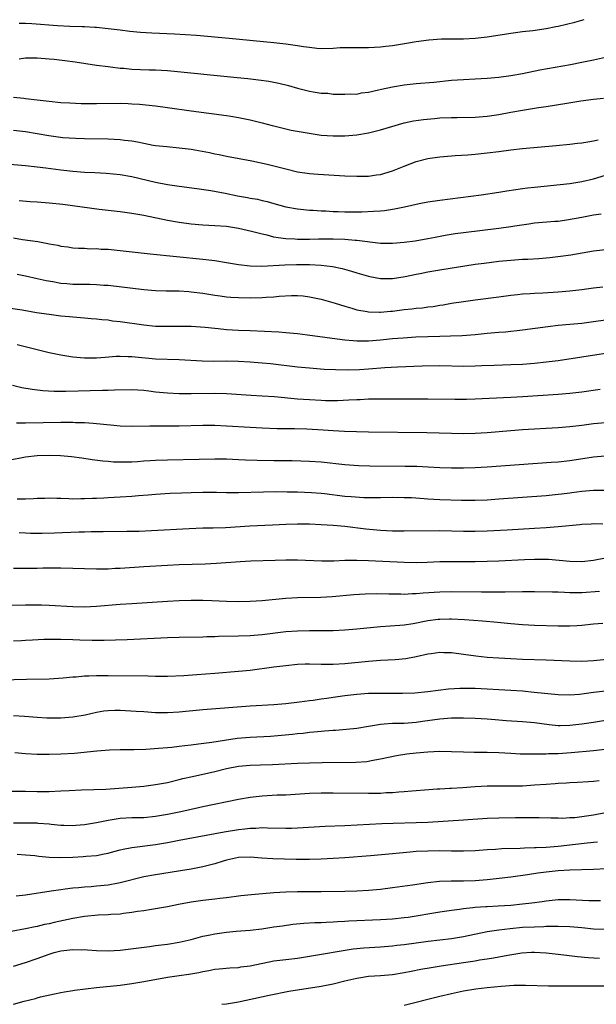
# Model space of a CAD drawing. Units: inches. Extents: x 2562000 to 2565000, y 1509000 to 1512000.
# Drawn here: x 2564170 to 2564267, y 1509244 to 1509411 of the extents above; entities that cross this region are included whole.
import ezdxf

# ---------------------------------------------------------------- set-up
doc = ezdxf.new("R2010")
doc.units = ezdxf.units.IN
doc.header["$MEASUREMENT"] = 0
doc.layers.add('LD25621509_2ft', color=62, linetype='Continuous')

msp = doc.modelspace()

# ---------------------------------------------------------------- linework, layer by layer
at = {"layer": 'LD25621509_2ft'}
for points, elevation in [([(2564169.94, 1509409.94), (2564171, 1509409.95), (2564172.11, 1509409.89), (2564176.41, 1509409.59), (2564178.53, 1509409.47), (2564180.62, 1509409.38), (2564181, 1509409.38), (2564182.71, 1509409.29), (2564183, 1509409.29), (2564185, 1509409.09), (2564187, 1509408.82), (2564188.63, 1509408.63), (2564190.47, 1509408.47), (2564192.35, 1509408.35), (2564196.19, 1509408.19), (2564198.08, 1509408.08), (2564199.93, 1509407.93), (2564205.43, 1509407.43), (2564213, 1509406.69), (2564215, 1509406.46), (2564217, 1509406.19), (2564217.97, 1509406.03), (2564219, 1509405.9), (2564220.23, 1509405.77), (2564221, 1509405.71), (2564223, 1509405.75), (2564224.17, 1509405.83), (2564225, 1509405.86), (2564226.13, 1509405.87), (2564229, 1509405.87), (2564231, 1509405.99), (2564231.9, 1509406.1), (2564233, 1509406.22), (2564235.42, 1509406.58), (2564237, 1509406.85), (2564239.15, 1509407.15), (2564241.3, 1509407.3), (2564243.32, 1509407.32), (2564245, 1509407.31), (2564247, 1509407.42), (2564249, 1509407.65), (2564253, 1509408.28), (2564255, 1509408.57), (2564256.75, 1509408.75), (2564259, 1509409.04), (2564260.62, 1509409.38), (2564261, 1509409.44), (2564263.84, 1509410.16), (2564265.41, 1509410.59)], 9832), ([(2564169.96, 1509403.96), (2564171, 1509404.1), (2564172.09, 1509404.09), (2564173, 1509404.1), (2564175, 1509403.95), (2564175.87, 1509403.87), (2564177.66, 1509403.66), (2564179.42, 1509403.42), (2564183, 1509402.9), (2564185, 1509402.64), (2564185.39, 1509402.61), (2564187, 1509402.39), (2564187.66, 1509402.34), (2564189, 1509402.2), (2564191.92, 1509402.08), (2564193, 1509402.07), (2564195, 1509401.95), (2564206.79, 1509400.79), (2564208.61, 1509400.61), (2564210.4, 1509400.4), (2564212.15, 1509400.15), (2564213.84, 1509399.84), (2564215.44, 1509399.44), (2564217, 1509399.01), (2564219, 1509398.51), (2564219.62, 1509398.38), (2564221, 1509398.17), (2564222.13, 1509398.13), (2564223, 1509398), (2564224.05, 1509397.95), (2564225, 1509397.95), (2564225.98, 1509398.02), (2564227, 1509398), (2564227.8, 1509398.2), (2564229, 1509398.3), (2564230.68, 1509398.68), (2564231.17, 1509398.83), (2564233, 1509399.24), (2564235, 1509399.55), (2564237, 1509399.75), (2564240, 1509400), (2564243, 1509400.32), (2564245, 1509400.46), (2564247, 1509400.54), (2564249, 1509400.67), (2564251, 1509400.86), (2564253, 1509401.13), (2564255, 1509401.48), (2564257.94, 1509402.06), (2564263.11, 1509403), (2564265, 1509403.37), (2564267, 1509403.79), (2564269, 1509404.25)], 9834), ([(2564169, 1509397.48), (2564170.72, 1509397.28), (2564171, 1509397.27), (2564172.99, 1509397.01), (2564175, 1509396.77), (2564177, 1509396.59), (2564178.49, 1509396.49), (2564180.41, 1509396.41), (2564183, 1509396.39), (2564187, 1509396.43), (2564188.39, 1509396.39), (2564189, 1509396.36), (2564190.27, 1509396.27), (2564193, 1509396), (2564195, 1509395.75), (2564199, 1509395.17), (2564205, 1509394.39), (2564205.74, 1509394.26), (2564207, 1509394.06), (2564209, 1509393.64), (2564211, 1509393.14), (2564212.71, 1509392.71), (2564213, 1509392.62), (2564215, 1509392.12), (2564215.91, 1509391.91), (2564217.59, 1509391.59), (2564219.31, 1509391.31), (2564221, 1509391.07), (2564223, 1509390.92), (2564225, 1509390.92), (2564227, 1509391.11), (2564229, 1509391.46), (2564231, 1509391.96), (2564235, 1509393.11), (2564236.55, 1509393.45), (2564238.29, 1509393.71), (2564240.11, 1509393.89), (2564241, 1509393.96), (2564243, 1509394.06), (2564243.94, 1509394.06), (2564247, 1509394.1), (2564249, 1509394.25), (2564251, 1509394.54), (2564253, 1509394.93), (2564255, 1509395.29), (2564257.71, 1509395.71), (2564259, 1509395.88), (2564262.48, 1509396.48), (2564264.84, 1509396.84), (2564267, 1509397.12), (2564268.68, 1509397.32)], 9836), ([(2564169, 1509391.9), (2564171, 1509391.66), (2564173, 1509391.34), (2564174.98, 1509390.98), (2564177.33, 1509390.67), (2564179.48, 1509390.52), (2564181, 1509390.47), (2564185, 1509390.43), (2564187, 1509390.34), (2564187.77, 1509390.23), (2564189, 1509390.08), (2564189.93, 1509389.93), (2564191, 1509389.7), (2564192.61, 1509389.39), (2564193, 1509389.33), (2564194.88, 1509389.12), (2564197, 1509388.93), (2564199, 1509388.68), (2564202.1, 1509388.1), (2564203, 1509387.9), (2564203.77, 1509387.77), (2564205, 1509387.5), (2564209.29, 1509386.71), (2564211.84, 1509386.16), (2564215, 1509385.35), (2564217, 1509384.87), (2564219, 1509384.57), (2564220.46, 1509384.46), (2564225, 1509384.2), (2564227, 1509384.11), (2564229, 1509384.14), (2564230.35, 1509384.35), (2564231, 1509384.43), (2564233, 1509385.01), (2564235, 1509385.83), (2564237, 1509386.58), (2564239, 1509387.11), (2564241, 1509387.4), (2564243, 1509387.56), (2564243.59, 1509387.59), (2564245.75, 1509387.75), (2564247, 1509387.86), (2564249, 1509388.07), (2564251, 1509388.32), (2564253, 1509388.58), (2564255, 1509388.82), (2564260.7, 1509389.3), (2564263, 1509389.52), (2564264.31, 1509389.69), (2564265, 1509389.76), (2564266.05, 1509389.95), (2564267, 1509390.07), (2564267.75, 1509390.25)], 9838), ([(2564167.77, 1509386.23), (2564171, 1509385.94), (2564173, 1509385.73), (2564174.44, 1509385.56), (2564177, 1509385.2), (2564179, 1509384.95), (2564181, 1509384.8), (2564182.73, 1509384.73), (2564184.63, 1509384.63), (2564187, 1509384.39), (2564189, 1509384.06), (2564193, 1509383.12), (2564195, 1509382.73), (2564197, 1509382.43), (2564199.98, 1509382.02), (2564202.32, 1509381.68), (2564204.76, 1509381.24), (2564206.83, 1509380.83), (2564208.53, 1509380.53), (2564209, 1509380.42), (2564210.22, 1509380.22), (2564211, 1509380.02), (2564211.84, 1509379.84), (2564213, 1509379.51), (2564215, 1509378.97), (2564217, 1509378.6), (2564219, 1509378.4), (2564219.63, 1509378.37), (2564221, 1509378.28), (2564221.75, 1509378.25), (2564223, 1509378.18), (2564223.83, 1509378.17), (2564225, 1509378.13), (2564227, 1509378.12), (2564227.87, 1509378.13), (2564229.8, 1509378.2), (2564231, 1509378.28), (2564231.65, 1509378.35), (2564233, 1509378.54), (2564233.39, 1509378.61), (2564235.05, 1509378.95), (2564237.51, 1509379.51), (2564239, 1509379.8), (2564241, 1509380.09), (2564244.54, 1509380.54), (2564247.99, 1509381), (2564251, 1509381.44), (2564252.34, 1509381.66), (2564253.86, 1509381.86), (2564255, 1509382.04), (2564255.84, 1509382.16), (2564257, 1509382.29), (2564263, 1509382.9), (2564265, 1509383.22), (2564267, 1509383.7), (2564269, 1509384.32)], 9840), ([(2564268.27, 1509377.73), (2564267, 1509377.54), (2564265, 1509377.16), (2564262.75, 1509376.75), (2564261, 1509376.5), (2564260.45, 1509376.45), (2564257, 1509376.18), (2564256.05, 1509376.05), (2564253.7, 1509375.7), (2564253, 1509375.58), (2564251, 1509375.29), (2564245, 1509374.56), (2564243.63, 1509374.37), (2564241.9, 1509374.1), (2564240.21, 1509373.79), (2564239, 1509373.54), (2564236.84, 1509373.16), (2564235, 1509372.91), (2564233, 1509372.73), (2564231, 1509372.76), (2564227, 1509373.26), (2564226.74, 1509373.26), (2564225, 1509373.41), (2564223, 1509373.48), (2564220.53, 1509373.47), (2564219, 1509373.44), (2564218.55, 1509373.45), (2564217, 1509373.43), (2564216.52, 1509373.48), (2564215, 1509373.54), (2564213.7, 1509373.7), (2564213, 1509373.85), (2564211.86, 1509374.14), (2564211, 1509374.31), (2564209.21, 1509374.79), (2564207, 1509375.3), (2564205, 1509375.6), (2564203, 1509375.75), (2564201, 1509375.87), (2564199, 1509376.04), (2564197, 1509376.29), (2564195, 1509376.63), (2564191, 1509377.46), (2564189, 1509377.81), (2564187, 1509378.09), (2564183.48, 1509378.52), (2564177.32, 1509379.32), (2564175, 1509379.57), (2564173.66, 1509379.66), (2564173, 1509379.72), (2564171.8, 1509379.8), (2564169.96, 1509379.96)], 9842), ([(2564169, 1509373.71), (2564170.54, 1509373.46), (2564173.09, 1509373.09), (2564174.77, 1509372.77), (2564175, 1509372.69), (2564176.46, 1509372.46), (2564177, 1509372.28), (2564178.18, 1509372.18), (2564179, 1509372.03), (2564179.97, 1509371.97), (2564181, 1509371.96), (2564181.87, 1509371.87), (2564183, 1509371.91), (2564183.81, 1509371.81), (2564185, 1509371.78), (2564187, 1509371.57), (2564192.1, 1509371), (2564201, 1509370.12), (2564203, 1509369.87), (2564205, 1509369.57), (2564207, 1509369.21), (2564208.97, 1509368.97), (2564210.93, 1509368.93), (2564214.86, 1509369.14), (2564216.81, 1509369.19), (2564219, 1509369.2), (2564221, 1509369.11), (2564222.87, 1509368.87), (2564224.53, 1509368.53), (2564226.09, 1509368.09), (2564227, 1509367.81), (2564229, 1509367.23), (2564229.19, 1509367.19), (2564231, 1509366.86), (2564233, 1509366.85), (2564235.18, 1509367.18), (2564237, 1509367.57), (2564237.69, 1509367.69), (2564239, 1509367.96), (2564241, 1509368.3), (2564247, 1509369.24), (2564248.54, 1509369.46), (2564251, 1509369.75), (2564253, 1509369.95), (2564255, 1509370.09), (2564255.88, 1509370.12), (2564257.77, 1509370.23), (2564259.62, 1509370.38), (2564261.41, 1509370.59), (2564263.15, 1509370.85), (2564267, 1509371.5), (2564269, 1509371.76)], 9844), ([(2564169.6, 1509367.6), (2564171, 1509367.31), (2564173, 1509366.85), (2564174.49, 1509366.49), (2564175.66, 1509366.34), (2564177, 1509366.08), (2564177.99, 1509366.01), (2564179, 1509365.9), (2564180.13, 1509365.87), (2564181, 1509365.87), (2564181.89, 1509365.89), (2564183, 1509365.84), (2564184.27, 1509365.73), (2564185, 1509365.71), (2564191, 1509364.99), (2564193, 1509364.83), (2564194.78, 1509364.78), (2564196.74, 1509364.74), (2564197, 1509364.75), (2564198.63, 1509364.63), (2564199, 1509364.62), (2564201, 1509364.35), (2564203, 1509364.03), (2564203.9, 1509363.9), (2564205, 1509363.75), (2564205.69, 1509363.69), (2564207, 1509363.61), (2564209, 1509363.59), (2564211, 1509363.64), (2564211.71, 1509363.71), (2564213, 1509363.77), (2564213.87, 1509363.87), (2564215.99, 1509363.99), (2564217, 1509363.98), (2564217.91, 1509363.91), (2564219, 1509363.77), (2564221, 1509363.33), (2564223.32, 1509362.68), (2564225, 1509362.15), (2564226.16, 1509361.84), (2564227, 1509361.58), (2564228.73, 1509361.27), (2564229, 1509361.21), (2564230.84, 1509361.16), (2564231, 1509361.15), (2564232.68, 1509361.32), (2564233, 1509361.34), (2564235, 1509361.59), (2564236.29, 1509361.71), (2564237, 1509361.81), (2564238.1, 1509361.9), (2564239, 1509362.04), (2564239.87, 1509362.13), (2564241, 1509362.33), (2564241.6, 1509362.4), (2564243, 1509362.66), (2564245.01, 1509362.99), (2564247, 1509363.27), (2564251, 1509363.74), (2564253, 1509364.01), (2564254.12, 1509364.12), (2564255, 1509364.23), (2564256.3, 1509364.3), (2564257, 1509364.36), (2564258.42, 1509364.42), (2564261, 1509364.58), (2564263, 1509364.76), (2564264.99, 1509365.01), (2564267, 1509365.28), (2564268.54, 1509365.46)], 9846), ([(2564168.12, 1509361.88), (2564170.47, 1509361.53), (2564172.88, 1509361.12), (2564175, 1509360.8), (2564176.62, 1509360.62), (2564177, 1509360.55), (2564178.44, 1509360.44), (2564179, 1509360.36), (2564181, 1509360.21), (2564182.09, 1509360.09), (2564183, 1509360.05), (2564183.92, 1509359.92), (2564185, 1509359.84), (2564185.72, 1509359.72), (2564187, 1509359.59), (2564191, 1509359.01), (2564193, 1509358.82), (2564195.23, 1509358.77), (2564197, 1509358.8), (2564199, 1509358.79), (2564201.36, 1509358.64), (2564203, 1509358.46), (2564203.59, 1509358.41), (2564205, 1509358.26), (2564207, 1509358.14), (2564209, 1509358.06), (2564213.82, 1509357.82), (2564215, 1509357.73), (2564217, 1509357.54), (2564218.65, 1509357.35), (2564224.54, 1509356.54), (2564225, 1509356.49), (2564226.36, 1509356.36), (2564227, 1509356.32), (2564228.31, 1509356.31), (2564229, 1509356.32), (2564231, 1509356.48), (2564233, 1509356.69), (2564234.85, 1509356.85), (2564236.98, 1509356.98), (2564239, 1509357.07), (2564241, 1509357.13), (2564242.85, 1509357.15), (2564244.79, 1509357.21), (2564247, 1509357.4), (2564249, 1509357.61), (2564251, 1509357.78), (2564252.14, 1509357.86), (2564253, 1509357.95), (2564254.08, 1509358.08), (2564255, 1509358.17), (2564259.25, 1509358.75), (2564261, 1509358.94), (2564263, 1509359.12), (2564265, 1509359.33), (2564271, 1509360.16)], 9848), ([(2564269, 1509354.17), (2564265, 1509353.54), (2564261, 1509352.95), (2564259, 1509352.71), (2564257, 1509352.5), (2564255, 1509352.35), (2564253, 1509352.25), (2564250.18, 1509352.18), (2564248.1, 1509352.1), (2564247, 1509352.05), (2564245, 1509352), (2564241, 1509352.09), (2564238.03, 1509352.03), (2564233.86, 1509351.86), (2564231.75, 1509351.75), (2564229, 1509351.54), (2564227.45, 1509351.45), (2564225.39, 1509351.39), (2564223.41, 1509351.41), (2564221.5, 1509351.5), (2564219, 1509351.7), (2564217, 1509351.9), (2564212.43, 1509352.43), (2564211, 1509352.57), (2564209, 1509352.72), (2564207, 1509352.83), (2564205, 1509352.86), (2564202.85, 1509352.85), (2564200.88, 1509352.88), (2564197, 1509353.11), (2564193, 1509353.25), (2564189, 1509353.6), (2564188.36, 1509353.64), (2564187, 1509353.67), (2564186.35, 1509353.65), (2564184.47, 1509353.53), (2564183, 1509353.41), (2564181, 1509353.38), (2564179, 1509353.54), (2564177, 1509353.88), (2564175, 1509354.32), (2564173, 1509354.79), (2564169.62, 1509355.62)], 9850), ([(2564168.81, 1509348.81), (2564170.43, 1509348.43), (2564172.13, 1509348.13), (2564173.93, 1509347.93), (2564175.84, 1509347.84), (2564177.83, 1509347.83), (2564184.01, 1509348.01), (2564185, 1509348.01), (2564186.06, 1509348.06), (2564189, 1509348.1), (2564190.02, 1509348.02), (2564191, 1509347.97), (2564191.85, 1509347.85), (2564193, 1509347.72), (2564195, 1509347.53), (2564197, 1509347.45), (2564199, 1509347.43), (2564203, 1509347.48), (2564205, 1509347.44), (2564209.14, 1509347.14), (2564211, 1509347.05), (2564213.09, 1509346.91), (2564217, 1509346.54), (2564219, 1509346.39), (2564221, 1509346.29), (2564221.73, 1509346.27), (2564223, 1509346.26), (2564223.73, 1509346.27), (2564225.67, 1509346.33), (2564227, 1509346.42), (2564227.57, 1509346.43), (2564229, 1509346.51), (2564231, 1509346.54), (2564237, 1509346.55), (2564239, 1509346.54), (2564243.54, 1509346.46), (2564245, 1509346.45), (2564245.54, 1509346.46), (2564247, 1509346.5), (2564249.36, 1509346.64), (2564253, 1509346.81), (2564255.07, 1509346.93), (2564261, 1509347.34), (2564263, 1509347.5), (2564265, 1509347.71), (2564268.13, 1509348.13)], 9852), ([(2564169.5, 1509342.5), (2564171, 1509342.46), (2564177, 1509342.57), (2564179, 1509342.57), (2564179.45, 1509342.55), (2564181, 1509342.51), (2564182.43, 1509342.43), (2564185.92, 1509342.08), (2564187, 1509341.98), (2564189, 1509341.92), (2564192.01, 1509341.99), (2564194.01, 1509341.99), (2564195, 1509341.97), (2564197, 1509341.97), (2564201, 1509342.06), (2564203, 1509342.06), (2564205, 1509341.99), (2564209, 1509341.72), (2564211, 1509341.61), (2564213.54, 1509341.54), (2564216.47, 1509341.53), (2564218.54, 1509341.46), (2564221.3, 1509341.3), (2564223, 1509341.18), (2564224.92, 1509341.08), (2564229, 1509340.93), (2564238.83, 1509340.83), (2564243, 1509340.71), (2564245, 1509340.68), (2564247, 1509340.72), (2564249, 1509340.84), (2564253, 1509341.18), (2564255, 1509341.33), (2564261, 1509341.68), (2564263, 1509341.84), (2564264.02, 1509341.98), (2564265, 1509342.09), (2564267, 1509342.36), (2564269, 1509342.54)], 9854), ([(2564168.17, 1509336.17), (2564171, 1509336.74), (2564173, 1509336.97), (2564175, 1509337.02), (2564176.95, 1509336.95), (2564178.79, 1509336.79), (2564180.56, 1509336.56), (2564182.3, 1509336.3), (2564184.07, 1509336.07), (2564185, 1509335.98), (2564185.91, 1509335.91), (2564187, 1509335.87), (2564187.87, 1509335.87), (2564189, 1509335.9), (2564189.95, 1509335.95), (2564191, 1509336.04), (2564192.1, 1509336.1), (2564193, 1509336.17), (2564195, 1509336.24), (2564200.36, 1509336.36), (2564203, 1509336.4), (2564205, 1509336.38), (2564207, 1509336.3), (2564208.22, 1509336.22), (2564210.15, 1509336.15), (2564213, 1509336.11), (2564216.1, 1509336.1), (2564219, 1509336.02), (2564221, 1509335.86), (2564225, 1509335.43), (2564227.28, 1509335.28), (2564229.22, 1509335.22), (2564235.17, 1509335.17), (2564237.13, 1509335.13), (2564239.05, 1509335.05), (2564241, 1509334.95), (2564243, 1509334.86), (2564245, 1509334.85), (2564247, 1509334.91), (2564249, 1509335.02), (2564259.81, 1509335.81), (2564261, 1509335.91), (2564263, 1509336.13), (2564267, 1509336.75), (2564268.89, 1509336.89)], 9856), ([(2564269.02, 1509331.02), (2564267, 1509331.06), (2564265, 1509330.88), (2564263.34, 1509330.66), (2564263, 1509330.6), (2564261.57, 1509330.43), (2564261, 1509330.35), (2564259, 1509330.17), (2564251, 1509329.56), (2564249, 1509329.43), (2564247, 1509329.34), (2564244.66, 1509329.34), (2564241, 1509329.48), (2564239, 1509329.59), (2564238.35, 1509329.65), (2564236.22, 1509329.78), (2564235, 1509329.83), (2564233, 1509329.84), (2564231, 1509329.8), (2564229.81, 1509329.81), (2564229, 1509329.8), (2564228.19, 1509329.81), (2564226.05, 1509329.95), (2564225, 1509330.06), (2564221.53, 1509330.47), (2564221, 1509330.53), (2564219.36, 1509330.64), (2564217, 1509330.74), (2564215.22, 1509330.78), (2564213.2, 1509330.8), (2564211.23, 1509330.77), (2564207, 1509330.66), (2564205, 1509330.65), (2564203.32, 1509330.68), (2564201, 1509330.7), (2564199, 1509330.66), (2564197.39, 1509330.61), (2564195.48, 1509330.52), (2564193, 1509330.35), (2564191.76, 1509330.24), (2564190.14, 1509330.14), (2564189, 1509330.04), (2564187, 1509329.91), (2564185, 1509329.79), (2564184.24, 1509329.76), (2564183, 1509329.68), (2564182.32, 1509329.68), (2564181, 1509329.61), (2564180.36, 1509329.64), (2564179, 1509329.6), (2564178.34, 1509329.66), (2564177, 1509329.67), (2564176.29, 1509329.71), (2564175, 1509329.75), (2564174.28, 1509329.72), (2564173, 1509329.7), (2564172.38, 1509329.62), (2564171, 1509329.56), (2564169.59, 1509329.59)], 9858), ([(2564169.94, 1509323.94), (2564171, 1509323.88), (2564171.85, 1509323.85), (2564173.84, 1509323.84), (2564175.9, 1509323.9), (2564180.06, 1509324.06), (2564181, 1509324.08), (2564182.12, 1509324.12), (2564184.15, 1509324.14), (2564188.15, 1509324.15), (2564190.2, 1509324.2), (2564192.3, 1509324.3), (2564198.65, 1509324.65), (2564201, 1509324.72), (2564202.74, 1509324.74), (2564204.82, 1509324.82), (2564208.93, 1509325.07), (2564212.73, 1509325.27), (2564215, 1509325.37), (2564217, 1509325.42), (2564219, 1509325.4), (2564221, 1509325.31), (2564223, 1509325.18), (2564224.98, 1509325.02), (2564228.55, 1509324.55), (2564231, 1509324.33), (2564233, 1509324.25), (2564235, 1509324.23), (2564241, 1509324.3), (2564245, 1509324.17), (2564246.17, 1509324.17), (2564247, 1509324.17), (2564249, 1509324.24), (2564252.42, 1509324.42), (2564257, 1509324.68), (2564259, 1509324.81), (2564261, 1509324.96), (2564264.7, 1509325.3), (2564265, 1509325.37), (2564266.57, 1509325.43), (2564267, 1509325.48), (2564268.59, 1509325.41)], 9860), ([(2564269, 1509319.59), (2564267, 1509319.25), (2564265, 1509319.01), (2564263, 1509319.03), (2564261.21, 1509319.21), (2564259.37, 1509319.37), (2564259, 1509319.39), (2564257.41, 1509319.41), (2564257, 1509319.41), (2564255.34, 1509319.34), (2564251, 1509319.12), (2564249, 1509319.06), (2564247, 1509319.02), (2564245, 1509319), (2564243, 1509319), (2564241.02, 1509318.98), (2564238.89, 1509318.89), (2564237, 1509318.84), (2564235, 1509318.86), (2564229, 1509319.17), (2564227, 1509319.23), (2564225, 1509319.21), (2564223.13, 1509319.13), (2564221.11, 1509319.11), (2564217, 1509319.27), (2564215, 1509319.27), (2564213.23, 1509319.23), (2564209.09, 1509319.09), (2564207.28, 1509319), (2564203.29, 1509318.71), (2564201.37, 1509318.63), (2564197, 1509318.5), (2564195, 1509318.4), (2564191, 1509318.16), (2564187, 1509317.87), (2564186.15, 1509317.85), (2564185, 1509317.77), (2564184.22, 1509317.78), (2564183, 1509317.76), (2564177, 1509317.94), (2564176.08, 1509317.92), (2564175, 1509317.94), (2564173.93, 1509317.93), (2564173, 1509317.9), (2564171, 1509317.86), (2564170.13, 1509317.87), (2564169, 1509317.86)], 9862), ([(2564167.66, 1509311.66), (2564171, 1509311.73), (2564173, 1509311.75), (2564173.72, 1509311.72), (2564175, 1509311.69), (2564179, 1509311.44), (2564181, 1509311.4), (2564183, 1509311.5), (2564187, 1509311.85), (2564189, 1509311.99), (2564195, 1509312.36), (2564197, 1509312.47), (2564199, 1509312.54), (2564201, 1509312.54), (2564202.48, 1509312.48), (2564205, 1509312.35), (2564207, 1509312.31), (2564209, 1509312.36), (2564211, 1509312.49), (2564215, 1509312.86), (2564217, 1509312.98), (2564220.94, 1509313.06), (2564222.83, 1509313.17), (2564226.52, 1509313.48), (2564228.4, 1509313.6), (2564230.36, 1509313.64), (2564232.4, 1509313.6), (2564233, 1509313.57), (2564234.43, 1509313.57), (2564235, 1509313.55), (2564236.36, 1509313.64), (2564237, 1509313.65), (2564238.22, 1509313.78), (2564241, 1509313.96), (2564243, 1509314), (2564248.07, 1509313.93), (2564250.08, 1509313.92), (2564252.06, 1509313.94), (2564255, 1509314.01), (2564257, 1509314.01), (2564260.04, 1509313.96), (2564261, 1509313.91), (2564262.11, 1509313.89), (2564263, 1509313.83), (2564265, 1509313.84), (2564267.98, 1509314.02)], 9864), ([(2564268.56, 1509308.56), (2564267, 1509308.45), (2564265, 1509308.24), (2564264.21, 1509308.21), (2564263, 1509308.13), (2564262.14, 1509308.14), (2564261, 1509308.13), (2564257, 1509308.26), (2564255, 1509308.37), (2564253, 1509308.54), (2564250.77, 1509308.77), (2564248.25, 1509309), (2564245.22, 1509309.22), (2564243, 1509309.32), (2564242.68, 1509309.32), (2564241, 1509309.28), (2564240.74, 1509309.26), (2564239, 1509309.02), (2564236.53, 1509308.53), (2564235, 1509308.32), (2564234.25, 1509308.25), (2564231, 1509308.01), (2564227, 1509307.61), (2564225, 1509307.45), (2564223, 1509307.34), (2564221, 1509307.32), (2564219, 1509307.34), (2564217, 1509307.31), (2564215, 1509307.16), (2564211, 1509306.69), (2564209, 1509306.51), (2564207, 1509306.42), (2564203.63, 1509306.37), (2564203, 1509306.34), (2564201.68, 1509306.32), (2564201, 1509306.27), (2564197, 1509306.21), (2564195, 1509306.14), (2564188.19, 1509305.81), (2564186.25, 1509305.75), (2564184.29, 1509305.71), (2564182.29, 1509305.71), (2564180.23, 1509305.77), (2564179, 1509305.84), (2564177, 1509305.91), (2564175, 1509305.9), (2564174.12, 1509305.88), (2564172.21, 1509305.79), (2564171, 1509305.7), (2564170.32, 1509305.68), (2564169, 1509305.6)], 9866), ([(2564167, 1509299.06), (2564171.21, 1509299.21), (2564175, 1509299.26), (2564177.4, 1509299.4), (2564179, 1509299.58), (2564179.59, 1509299.59), (2564181, 1509299.74), (2564181.74, 1509299.74), (2564183, 1509299.82), (2564183.81, 1509299.81), (2564185, 1509299.82), (2564191.74, 1509299.74), (2564193, 1509299.7), (2564193.71, 1509299.71), (2564195, 1509299.7), (2564197.8, 1509299.8), (2564199.95, 1509299.95), (2564203, 1509300.22), (2564207, 1509300.52), (2564209, 1509300.73), (2564213, 1509301.25), (2564215, 1509301.49), (2564217, 1509301.69), (2564218.25, 1509301.75), (2564219, 1509301.77), (2564221, 1509301.72), (2564223, 1509301.72), (2564225, 1509301.83), (2564229, 1509302.21), (2564231, 1509302.37), (2564233.48, 1509302.52), (2564235.3, 1509302.7), (2564237, 1509303.02), (2564239, 1509303.44), (2564239.54, 1509303.54), (2564241, 1509303.72), (2564241.71, 1509303.71), (2564243, 1509303.67), (2564245, 1509303.42), (2564247.12, 1509303.12), (2564249, 1509302.92), (2564251, 1509302.77), (2564253, 1509302.65), (2564255, 1509302.56), (2564259, 1509302.47), (2564263, 1509302.26), (2564265, 1509302.22), (2564267, 1509302.31), (2564271, 1509302.74)], 9868), ([(2564269, 1509297.15), (2564267, 1509296.91), (2564265, 1509296.64), (2564264.6, 1509296.6), (2564263, 1509296.49), (2564261, 1509296.54), (2564256.96, 1509296.96), (2564255, 1509297.13), (2564253, 1509297.27), (2564251, 1509297.4), (2564249, 1509297.52), (2564247, 1509297.61), (2564245, 1509297.63), (2564244.39, 1509297.61), (2564242.51, 1509297.49), (2564240.72, 1509297.28), (2564239, 1509297.05), (2564236.82, 1509296.82), (2564234.74, 1509296.74), (2564231, 1509296.79), (2564229, 1509296.74), (2564227, 1509296.59), (2564225, 1509296.36), (2564223, 1509296.1), (2564221.93, 1509295.93), (2564221, 1509295.82), (2564219.6, 1509295.6), (2564219, 1509295.53), (2564217.29, 1509295.29), (2564215.03, 1509295.03), (2564213, 1509294.87), (2564209, 1509294.6), (2564201, 1509293.98), (2564197, 1509293.59), (2564195, 1509293.49), (2564193, 1509293.52), (2564191, 1509293.64), (2564189.74, 1509293.74), (2564187, 1509293.89), (2564186.12, 1509293.88), (2564185, 1509293.85), (2564184.23, 1509293.77), (2564183, 1509293.57), (2564181.13, 1509293.13), (2564179, 1509292.74), (2564177, 1509292.59), (2564175, 1509292.59), (2564174.61, 1509292.61), (2564173, 1509292.7), (2564170.88, 1509292.89), (2564169, 1509293)], 9870), ([(2564169.22, 1509286.78), (2564171, 1509286.63), (2564173, 1509286.53), (2564175, 1509286.5), (2564177, 1509286.56), (2564179.29, 1509286.71), (2564183.06, 1509287.06), (2564185.23, 1509287.23), (2564187, 1509287.3), (2564189.31, 1509287.31), (2564191.37, 1509287.37), (2564193.51, 1509287.51), (2564195, 1509287.66), (2564195.72, 1509287.72), (2564197, 1509287.88), (2564197.97, 1509287.97), (2564199, 1509288.11), (2564200.24, 1509288.24), (2564202.53, 1509288.53), (2564206.79, 1509289.21), (2564209, 1509289.41), (2564212.42, 1509289.58), (2564214.29, 1509289.72), (2564216.11, 1509289.89), (2564217, 1509290), (2564217.92, 1509290.08), (2564219, 1509290.23), (2564219.72, 1509290.28), (2564221, 1509290.43), (2564221.55, 1509290.45), (2564223, 1509290.58), (2564223.41, 1509290.59), (2564225.28, 1509290.72), (2564227, 1509290.9), (2564229, 1509291.27), (2564229.31, 1509291.31), (2564231, 1509291.61), (2564231.63, 1509291.63), (2564233, 1509291.73), (2564235, 1509291.76), (2564237, 1509291.93), (2564238.1, 1509292.1), (2564241, 1509292.51), (2564243, 1509292.66), (2564245, 1509292.68), (2564247, 1509292.6), (2564249, 1509292.47), (2564250.35, 1509292.35), (2564252.22, 1509292.22), (2564255, 1509292.03), (2564257, 1509291.85), (2564259.51, 1509291.51), (2564261, 1509291.36), (2564261.36, 1509291.36), (2564263, 1509291.39), (2564265, 1509291.63), (2564267, 1509291.95), (2564269, 1509292.24)], 9872), ([(2564168.25, 1509280.25), (2564170.28, 1509280.28), (2564171, 1509280.27), (2564173, 1509280.22), (2564174.21, 1509280.21), (2564175, 1509280.21), (2564177, 1509280.3), (2564178.4, 1509280.4), (2564180.49, 1509280.49), (2564182.54, 1509280.54), (2564184.62, 1509280.62), (2564189, 1509280.94), (2564191, 1509281.12), (2564193, 1509281.39), (2564195, 1509281.76), (2564197, 1509282.23), (2564197.61, 1509282.39), (2564199.23, 1509282.77), (2564203, 1509283.59), (2564205, 1509284.07), (2564207, 1509284.48), (2564209, 1509284.68), (2564210.71, 1509284.71), (2564212.77, 1509284.77), (2564217, 1509285.01), (2564219, 1509285.08), (2564221.13, 1509285.13), (2564226.82, 1509285.18), (2564228.7, 1509285.3), (2564229, 1509285.35), (2564229.45, 1509285.45), (2564231, 1509285.71), (2564233.7, 1509286.3), (2564235.43, 1509286.57), (2564237, 1509286.76), (2564239, 1509286.93), (2564241, 1509287), (2564243, 1509286.97), (2564245, 1509286.89), (2564246.85, 1509286.85), (2564249, 1509286.85), (2564251, 1509286.79), (2564253, 1509286.67), (2564254.6, 1509286.6), (2564255.4, 1509286.6), (2564257, 1509286.56), (2564257.42, 1509286.58), (2564259, 1509286.57), (2564259.39, 1509286.61), (2564261, 1509286.65), (2564263.19, 1509286.81), (2564267, 1509287.16), (2564269.42, 1509287.42)], 9874), ([(2564267.96, 1509282.04), (2564267, 1509281.9), (2564266.15, 1509281.85), (2564264.29, 1509281.71), (2564263, 1509281.65), (2564262.4, 1509281.6), (2564261, 1509281.55), (2564260.51, 1509281.49), (2564259, 1509281.42), (2564257, 1509281.26), (2564255, 1509281.14), (2564253, 1509281.09), (2564250.89, 1509281.11), (2564249, 1509281.09), (2564247, 1509281), (2564244.85, 1509280.85), (2564243, 1509280.74), (2564242.71, 1509280.71), (2564241, 1509280.62), (2564240.58, 1509280.58), (2564238.44, 1509280.44), (2564237, 1509280.32), (2564236.29, 1509280.29), (2564235, 1509280.16), (2564234.12, 1509280.12), (2564233, 1509280), (2564231.97, 1509279.97), (2564231, 1509279.9), (2564229, 1509279.87), (2564223, 1509279.92), (2564221, 1509279.91), (2564219, 1509279.86), (2564215, 1509279.62), (2564213.57, 1509279.57), (2564211, 1509279.42), (2564209, 1509279.19), (2564207, 1509278.84), (2564201, 1509277.62), (2564198.27, 1509277), (2564197, 1509276.73), (2564195, 1509276.32), (2564193, 1509275.97), (2564191, 1509275.78), (2564189, 1509275.74), (2564187, 1509275.63), (2564185, 1509275.33), (2564183, 1509274.93), (2564181.34, 1509274.66), (2564181, 1509274.59), (2564179.52, 1509274.48), (2564179, 1509274.42), (2564177.51, 1509274.49), (2564177, 1509274.5), (2564175.34, 1509274.66), (2564175, 1509274.71), (2564173.18, 1509274.82), (2564173, 1509274.84), (2564171, 1509274.88), (2564169, 1509274.89)], 9876), ([(2564169.64, 1509269.64), (2564171, 1509269.54), (2564172.61, 1509269.39), (2564173.29, 1509269.29), (2564175, 1509269.15), (2564177, 1509269.06), (2564179, 1509269.13), (2564180.78, 1509269.22), (2564181.29, 1509269.29), (2564183, 1509269.42), (2564184.34, 1509269.66), (2564185, 1509269.81), (2564185.92, 1509270.08), (2564187, 1509270.34), (2564187.51, 1509270.49), (2564189, 1509270.75), (2564193, 1509271.29), (2564195, 1509271.62), (2564197, 1509271.98), (2564204.59, 1509273.41), (2564207, 1509273.81), (2564208.09, 1509273.91), (2564209, 1509274.04), (2564209.95, 1509274.05), (2564211, 1509274.11), (2564211.92, 1509274.08), (2564215, 1509274.04), (2564215.95, 1509274.05), (2564217, 1509274.09), (2564221.65, 1509274.35), (2564225, 1509274.49), (2564231.2, 1509274.8), (2564233.12, 1509274.88), (2564237, 1509274.99), (2564239, 1509275.06), (2564245, 1509275.41), (2564249, 1509275.69), (2564251, 1509275.77), (2564253.83, 1509275.83), (2564255.85, 1509275.85), (2564257.82, 1509275.82), (2564259.75, 1509275.75), (2564261, 1509275.74), (2564261.73, 1509275.73), (2564263, 1509275.8), (2564263.85, 1509275.85), (2564265, 1509275.97), (2564267, 1509276.26), (2564269, 1509276.68)], 9878), ([(2564267.67, 1509271.67), (2564267, 1509271.58), (2564265.43, 1509271.43), (2564261, 1509270.95), (2564259, 1509270.78), (2564257.29, 1509270.71), (2564257, 1509270.68), (2564255.35, 1509270.65), (2564254.59, 1509270.59), (2564251.49, 1509270.51), (2564250.42, 1509270.42), (2564249, 1509270.34), (2564247, 1509270.21), (2564245, 1509270.12), (2564243, 1509270.13), (2564241, 1509270.17), (2564239, 1509270.16), (2564237, 1509270.06), (2564236.02, 1509269.98), (2564234.19, 1509269.81), (2564233, 1509269.67), (2564229.33, 1509269.33), (2564225, 1509269), (2564223, 1509268.88), (2564221, 1509268.79), (2564219, 1509268.75), (2564216.74, 1509268.74), (2564214.76, 1509268.76), (2564212.82, 1509268.82), (2564210.94, 1509268.94), (2564209, 1509269.1), (2564207, 1509269.05), (2564205, 1509268.59), (2564204.43, 1509268.43), (2564203, 1509267.99), (2564201, 1509267.5), (2564199, 1509267.12), (2564197.2, 1509266.8), (2564195.48, 1509266.52), (2564193, 1509266.14), (2564191, 1509265.78), (2564187, 1509264.79), (2564186.75, 1509264.75), (2564185, 1509264.42), (2564183, 1509264.2), (2564182.12, 1509264.12), (2564181, 1509264.06), (2564179.95, 1509263.95), (2564179, 1509263.89), (2564177.7, 1509263.7), (2564177, 1509263.63), (2564175.36, 1509263.36), (2564171, 1509262.72), (2564169.45, 1509262.55)], 9880), ([(2564269.16, 1509267.16), (2564267, 1509267.05), (2564263, 1509266.91), (2564261, 1509266.79), (2564259, 1509266.58), (2564257.6, 1509266.4), (2564255.84, 1509266.16), (2564253, 1509265.74), (2564250.56, 1509265.44), (2564249, 1509265.28), (2564247, 1509265.14), (2564245, 1509265.09), (2564242.92, 1509265.08), (2564240.99, 1509265.01), (2564239, 1509264.81), (2564236.42, 1509264.42), (2564233, 1509263.94), (2564231, 1509263.69), (2564229, 1509263.52), (2564227, 1509263.41), (2564225, 1509263.34), (2564221, 1509263.28), (2564217, 1509263.25), (2564215, 1509263.19), (2564213, 1509263.08), (2564211.07, 1509262.93), (2564209.23, 1509262.77), (2564207.43, 1509262.57), (2564205, 1509262.28), (2564203.88, 1509262.12), (2564203, 1509262.03), (2564201, 1509261.78), (2564199, 1509261.51), (2564196.86, 1509261.14), (2564195, 1509260.75), (2564193, 1509260.38), (2564192.29, 1509260.29), (2564191, 1509260.08), (2564189.93, 1509259.93), (2564189, 1509259.76), (2564187.59, 1509259.59), (2564187, 1509259.5), (2564185.42, 1509259.42), (2564185, 1509259.38), (2564183.32, 1509259.32), (2564181, 1509259.11), (2564179, 1509258.77), (2564175.89, 1509258.11), (2564175, 1509257.89), (2564174.25, 1509257.75), (2564173, 1509257.43), (2564172.63, 1509257.37), (2564171, 1509257.01), (2564168.58, 1509256.58)], 9882), ([(2564169, 1509250.74), (2564171, 1509251.34), (2564173, 1509252.02), (2564175, 1509252.75), (2564175.85, 1509253), (2564177, 1509253.31), (2564178.53, 1509253.47), (2564179, 1509253.55), (2564180.51, 1509253.49), (2564181, 1509253.52), (2564181.5, 1509253.5), (2564183, 1509253.37), (2564185, 1509253.32), (2564187, 1509253.44), (2564189.73, 1509253.73), (2564191.95, 1509254.05), (2564193, 1509254.18), (2564195, 1509254.46), (2564197, 1509254.78), (2564199, 1509255.23), (2564201, 1509255.76), (2564201.96, 1509255.96), (2564203, 1509256.2), (2564205, 1509256.48), (2564206.63, 1509256.63), (2564209, 1509256.82), (2564210.95, 1509257.05), (2564213, 1509257.34), (2564214.45, 1509257.55), (2564216.21, 1509257.79), (2564218.02, 1509257.98), (2564219.91, 1509258.09), (2564221, 1509258.11), (2564221.83, 1509258.17), (2564223, 1509258.2), (2564223.74, 1509258.26), (2564225, 1509258.31), (2564225.64, 1509258.36), (2564231, 1509258.59), (2564233, 1509258.71), (2564235, 1509258.91), (2564235.66, 1509259), (2564237, 1509259.21), (2564239.69, 1509259.69), (2564241, 1509259.91), (2564243, 1509260.2), (2564244.35, 1509260.35), (2564245, 1509260.45), (2564246.61, 1509260.61), (2564247, 1509260.68), (2564248.79, 1509260.79), (2564249, 1509260.82), (2564250.89, 1509260.89), (2564253, 1509261.03), (2564255, 1509261.23), (2564256.58, 1509261.42), (2564258.34, 1509261.66), (2564259, 1509261.76), (2564261, 1509261.95), (2564263, 1509261.95), (2564266.2, 1509261.8), (2564267, 1509261.79), (2564268.18, 1509261.82)], 9884), ([(2564169, 1509244.28), (2564170.8, 1509244.8), (2564172.72, 1509245.28), (2564173, 1509245.38), (2564173.53, 1509245.53), (2564175.95, 1509246.05), (2564177, 1509246.26), (2564177.6, 1509246.4), (2564179, 1509246.6), (2564179.32, 1509246.68), (2564183, 1509247.13), (2564187, 1509247.53), (2564189, 1509247.78), (2564191, 1509248.1), (2564195, 1509248.85), (2564197, 1509249.16), (2564198.61, 1509249.39), (2564200.33, 1509249.67), (2564201, 1509249.83), (2564202.01, 1509249.99), (2564203, 1509250.19), (2564203.72, 1509250.28), (2564205.54, 1509250.46), (2564207, 1509250.52), (2564207.42, 1509250.58), (2564209, 1509250.75), (2564213, 1509251.61), (2564215, 1509251.86), (2564217, 1509252.08), (2564219, 1509252.39), (2564226.38, 1509253.62), (2564228.18, 1509253.82), (2564231, 1509253.99), (2564233, 1509254.15), (2564233.75, 1509254.25), (2564235, 1509254.39), (2564239.07, 1509254.93), (2564243, 1509255.41), (2564245, 1509255.73), (2564249, 1509256.55), (2564251, 1509256.86), (2564252.9, 1509257.1), (2564255, 1509257.28), (2564257, 1509257.38), (2564258.58, 1509257.42), (2564259, 1509257.45), (2564260.55, 1509257.45), (2564261, 1509257.47), (2564263, 1509257.4), (2564265, 1509257.24), (2564267, 1509257.05), (2564269, 1509256.94)], 9886), ([(2564267.99, 1509251.99), (2564266.11, 1509252.11), (2564264.28, 1509252.28), (2564261, 1509252.71), (2564259, 1509252.92), (2564257, 1509253.02), (2564256.51, 1509253), (2564254.9, 1509252.9), (2564252.51, 1509252.51), (2564251, 1509252.21), (2564250.09, 1509252.09), (2564249, 1509251.89), (2564247.71, 1509251.71), (2564247, 1509251.58), (2564245, 1509251.28), (2564241.26, 1509250.74), (2564239.54, 1509250.46), (2564237.84, 1509250.16), (2564236.17, 1509249.83), (2564235, 1509249.57), (2564233, 1509249.23), (2564231, 1509249.07), (2564229, 1509248.98), (2564227, 1509248.66), (2564225, 1509248.16), (2564223, 1509247.68), (2564221, 1509247.31), (2564215.54, 1509246.46), (2564212.21, 1509245.79), (2564207, 1509244.63), (2564205, 1509244.29), (2564204.22, 1509244.22)], 9888), ([(2564235, 1509244.12), (2564241, 1509245.64), (2564243, 1509246.11), (2564245, 1509246.53), (2564247.1, 1509246.9), (2564249, 1509247.14), (2564251.36, 1509247.36), (2564253.5, 1509247.5), (2564255.52, 1509247.52), (2564259.4, 1509247.4), (2564261, 1509247.4), (2564261.39, 1509247.39), (2564263, 1509247.41), (2564263.4, 1509247.4), (2564265, 1509247.41), (2564269, 1509247.4)], 9890)]:
    msp.add_lwpolyline(points, dxfattribs=dict(at, elevation=elevation))

doc.saveas('drawing.dxf')
